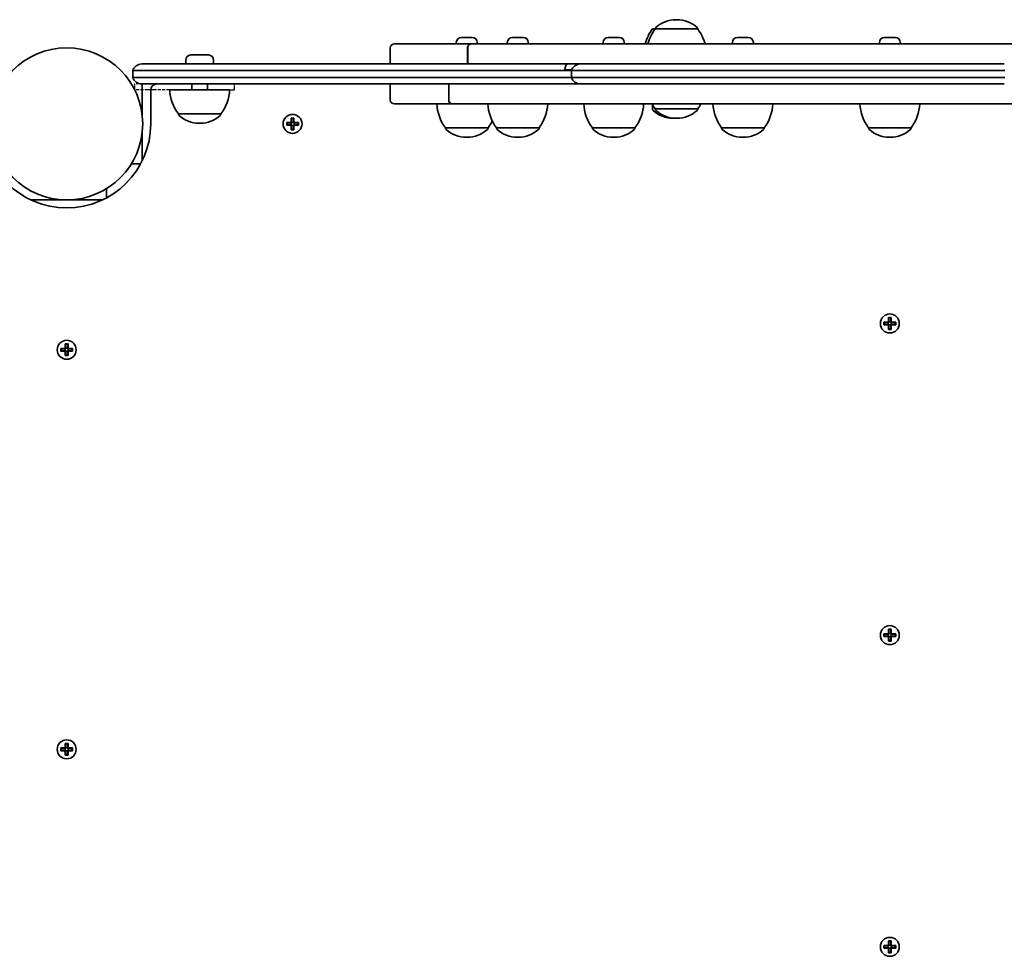
# Model space of a CAD drawing. Units: millimetres. Extents: x -4211 to 4421, y -3747 to 4044.
# Drawn here: x -1309 to -817, y -1124 to -655 of the extents above; entities that cross this region are included whole.
import ezdxf

# ---------------------------------------------------------------- set-up
doc = ezdxf.new("R2010")
doc.units = ezdxf.units.MM
doc.linetypes.add('DOUBLE_DASH_CHAIN', pattern=[1.2403, 0.6614, -0.0827, 0.1654, -0.0827, 0.1654, -0.0827])
doc.layers.add('Odniesienie (ISO)', color=7, linetype='DOUBLE_DASH_CHAIN', lineweight=25)
doc.layers.add('Widoczne (ISO)', color=7, linetype='Continuous', lineweight=35)

msp = doc.modelspace()

# ---------------------------------------------------------------- linework, layer by layer
at = {"layer": 'Odniesienie (ISO)', "ltscale": 8.734446}
for p, q in [((-1219.21, -687.53), (-1251.71, -687.53)), ((-1219.21, -690.53), (-1251.71, -690.53))]:
    msp.add_line(p, q, dxfattribs=at)
at = {"layer": 'Odniesienie (ISO)', "ltscale": 0.952172}
for p, q in [((-1251.71, -690.53), (-1251.71, -687.53)), ((-1201.71, -690.53), (-1201.71, -687.53))]:
    msp.add_line(p, q, dxfattribs=at)
at = {"layer": 'Odniesienie (ISO)', "ltscale": 11.081567}
for p, q in [((-1219.21, -687.53), (-1201.71, -687.53)), ((-1219.21, -690.53), (-1201.71, -690.53))]:
    msp.add_line(p, q, dxfattribs=at)
at = {"layer": 'Widoczne (ISO)'}
for p, q in [((-980.29, -655.37), (-980.87, -655.37)), ((-991.23, -660.03), (-992.64, -660.03)), ((-991.23, -660.03), (-991.23, -659.96)), ((-969.93, -660.03), (-991.23, -660.03)), ((-969.93, -660.03), (-969.93, -659.96)), ((-1088.23, -664.23), (-1088.06, -664.23)), ((-1088.06, -664.23), (-1087.84, -664.23)), ((-1087.84, -664.23), (-1085.99, -664.23)), ((-1085.99, -664.23), (-1085.6, -664.23)), ((-1085.48, -664.23), (-1083.47, -664.23)), ((-1083.47, -664.23), (-1083.18, -664.23)), ((-1083.18, -664.23), (-1082.85, -664.23)), ((-1062.7, -664.23), (-1062.32, -664.23)), ((-1062.32, -664.23), (-1062.03, -664.23)), ((-1062.03, -664.23), (-1059.98, -664.23)), ((-1059.98, -664.23), (-1059.48, -664.23)), ((-1059.48, -664.23), (-1057.66, -664.23)), ((-1057.66, -664.23), (-1057.46, -664.23)), ((-1057.46, -664.23), (-1057.32, -664.23)), ((-1014.7, -664.23), (-1014.48, -664.23)), ((-1014.48, -664.23), (-1014.23, -664.23)), ((-1014.23, -664.23), (-1012.32, -664.23)), ((-1012.32, -664.23), (-1012.21, -664.23)), ((-1011.81, -664.23), (-1009.85, -664.23)), ((-1009.85, -664.23), (-1009.59, -664.23)), ((-1009.59, -664.23), (-1009.32, -664.23)), ((-950.03, -664.23), (-949.81, -664.23)), ((-949.81, -664.23), (-949.57, -664.23)), ((-949.57, -664.23), (-947.65, -664.23)), ((-947.65, -664.23), (-947.54, -664.23)), ((-947.14, -664.23), (-945.18, -664.23)), ((-945.18, -664.23), (-944.92, -664.23)), ((-944.92, -664.23), (-944.65, -664.23)), ((-876.5, -664.23), (-876.13, -664.23)), ((-876.13, -664.23), (-875.83, -664.23)), ((-875.83, -664.23), (-873.79, -664.23)), ((-873.79, -664.23), (-873.28, -664.23)), ((-873.28, -664.23), (-871.47, -664.23)), ((-871.47, -664.23), (-871.26, -664.23)), ((-871.26, -664.23), (-871.12, -664.23)), ((-1123.81, -669.53), (-1123.81, -677.53)), ((-1121.81, -667.53), (-1083.41, -667.53)), ((-1090.79, -666.79), (-1090.79, -667.53)), ((-1085.14, -669.53), (-1085.14, -677.53)), ((-1085.06, -669.53), (-1085.06, -677.53)), ((-1083.41, -667.53), (-1083.33, -667.53)), ((-1083.33, -667.53), (-654.21, -667.53)), ((-1080.29, -666.79), (-1080.29, -667.53)), ((-1065.26, -666.79), (-1065.26, -667.53)), ((-1054.76, -666.79), (-1054.76, -667.53)), ((-1017.26, -666.79), (-1017.26, -667.53)), ((-1006.76, -666.79), (-1006.76, -667.53)), ((-952.59, -666.79), (-952.59, -667.53)), ((-942.09, -666.79), (-942.09, -667.53)), ((-879.06, -666.79), (-879.06, -667.53)), ((-868.56, -666.79), (-868.56, -667.53)), ((-1223.65, -673.03), (-1214.77, -673.03)), ((-1232.16, -677.53), (-1248.19, -677.53)), ((-1034.89, -677.53), (-1232.16, -677.53)), ((-1226.21, -675.59), (-1226.21, -677.53)), ((-1212.21, -675.59), (-1212.21, -677.53)), ((-1034.89, -677.53), (-1029.02, -677.53)), ((-1028.67, -677.53), (-1029.02, -677.53)), ((-1026.43, -677.53), (-1028.67, -677.53)), ((-1012.31, -677.53), (-1026.43, -677.53)), ((-816.52, -677.53), (-1012.31, -677.53)), ((-1252.71, -680.82), (-1232, -680.82)), ((-1252.71, -680.82), (-1252.71, -684.23)), ((-1232, -684.23), (-1252.71, -684.23)), ((-1033.8, -680.82), (-1232, -680.82)), ((-1232, -684.23), (-1033.8, -684.23)), ((-1036.41, -680.53), (-1033.8, -680.53)), ((-1033.8, -680.53), (-1033.09, -680.53)), ((-1033.19, -680.82), (-1033.8, -680.82)), ((-1033.8, -684.23), (-1033.19, -684.23)), ((-1033.19, -680.82), (-1030.91, -680.82)), ((-1033.19, -680.82), (-1033.19, -684.23)), ((-1030.91, -684.23), (-1033.19, -684.23)), ((-1030.91, -680.82), (-1012.67, -680.82)), ((-1012.67, -684.23), (-1030.91, -684.23)), ((-1012.67, -680.82), (-816.25, -680.82)), ((-816.25, -684.23), (-1012.67, -684.23)), ((-1248.19, -687.53), (-1232.16, -687.53)), ((-1247.96, -690.53), (-1247.96, -687.53)), ((-1232.16, -687.53), (-1033.61, -687.53)), ((-1223.21, -687.53), (-1223.21, -690.53)), ((-1215.21, -687.53), (-1215.21, -690.53)), ((-1123.81, -695.53), (-1123.81, -687.53)), ((-1094.58, -695.53), (-1094.58, -687.53)), ((-1094.51, -695.53), (-1094.51, -687.53)), ((-1033.61, -687.53), (-1028.67, -687.53)), ((-1028.67, -687.53), (-1026.43, -687.53)), ((-1026.43, -687.53), (-1012.31, -687.53)), ((-1012.31, -687.53), (-816.52, -687.53)), ((-1247.96, -703.17), (-1247.96, -690.53)), ((-1243.71, -690.53), (-1243.71, -707.53)), ((-1234.21, -690.53), (-1204.21, -690.53)), ((-1092.85, -697.53), (-1121.81, -697.53)), ((-1092.78, -697.53), (-1092.85, -697.53)), ((-663.57, -697.53), (-1092.78, -697.53)), ((-992.64, -697.89), (-992.64, -700.09)), ((-1229.86, -702.53), (-1208.56, -702.53)), ((-1229.86, -702.53), (-1229.86, -702.59)), ((-1208.56, -702.53), (-1208.56, -702.59)), ((-1173.41, -706.83), (-1173.41, -704.59)), ((-1173.41, -704.59), (-1172.01, -704.59)), ((-1172.01, -704.59), (-1172.01, -706.83)), ((-991.23, -700.03), (-969.93, -700.03)), ((-991.23, -700.03), (-991.23, -700.09)), ((-969.93, -700.03), (-969.93, -700.09)), ((-1219.5, -707.18), (-1218.92, -707.18)), ((-1175.65, -706.83), (-1173.41, -706.83)), ((-1175.65, -708.23), (-1175.65, -706.83)), ((-1173.41, -708.23), (-1175.65, -708.23)), ((-1175.46, -707.02), (-1175.46, -708.03)), ((-1173.41, -707.03), (-1175.46, -707.03)), ((-1175.46, -708.03), (-1173.41, -708.03)), ((-1173.46, -707.03), (-1173.46, -708.03)), ((-1173.41, -707.03), (-1173.31, -706.93)), ((-1173.41, -710.47), (-1173.41, -708.23)), ((-1173.22, -704.78), (-1172.2, -704.78)), ((-1173.21, -704.78), (-1173.21, -706.83)), ((-1172.21, -706.78), (-1173.21, -706.78)), ((-1173.21, -708.23), (-1173.21, -710.28)), ((-1172.21, -708.28), (-1173.21, -708.28)), ((-1172.21, -706.83), (-1172.21, -704.78)), ((-1172.21, -710.28), (-1172.21, -708.23)), ((-1172.01, -708.03), (-1172.11, -708.13)), ((-1172.01, -706.83), (-1169.77, -706.83)), ((-1169.96, -707.03), (-1172.01, -707.03)), ((-1172.01, -708.03), (-1169.96, -708.03)), ((-1169.77, -708.23), (-1172.01, -708.23)), ((-1172.01, -708.23), (-1172.01, -710.47)), ((-1171.96, -707.03), (-1171.96, -708.03)), ((-1169.96, -707.02), (-1169.96, -708.03)), ((-1169.77, -706.83), (-1169.77, -708.23)), ((-1096.19, -709.53), (-1074.89, -709.53)), ((-1096.19, -709.53), (-1096.19, -709.59)), ((-1074.89, -709.53), (-1074.89, -709.59)), ((-1070.66, -709.53), (-1049.36, -709.53)), ((-1070.66, -709.53), (-1070.66, -709.59)), ((-1049.36, -709.53), (-1049.36, -709.59)), ((-1022.66, -709.53), (-1001.36, -709.53)), ((-1022.66, -709.53), (-1022.66, -709.59)), ((-1001.36, -709.53), (-1001.36, -709.59)), ((-982.28, -704.68), (-981.71, -704.68)), ((-980.87, -704.68), (-980.29, -704.68)), ((-957.99, -709.53), (-936.69, -709.53)), ((-957.99, -709.53), (-957.99, -709.59)), ((-936.69, -709.53), (-936.69, -709.59)), ((-884.46, -709.53), (-863.16, -709.53)), ((-884.46, -709.53), (-884.46, -709.59)), ((-863.16, -709.53), (-863.16, -709.59)), ((-1247.96, -724.53), (-1247.96, -711.88)), ((-1172.01, -710.47), (-1173.41, -710.47)), ((-1173.22, -710.28), (-1172.2, -710.28)), ((-1085.83, -714.18), (-1085.25, -714.18)), ((-1060.29, -714.18), (-1059.72, -714.18)), ((-1012.3, -714.18), (-1011.72, -714.18)), ((-947.63, -714.18), (-947.05, -714.18)), ((-874.1, -714.18), (-873.52, -714.18)), ((-1253.39, -727.53), (-1248.77, -727.53)), ((-1247.96, -725.95), (-1247.96, -724.53)), ((-1265.76, -744.52), (-1265.76, -739.9)), ((-1303.66, -745.58), (-1302.76, -745.58)), ((-1302.76, -745.58), (-1268.76, -745.58)), ((-1268.76, -745.58), (-1267.86, -745.58)), ((-876.75, -806.73), (-874.51, -806.73)), ((-876.75, -808.13), (-876.75, -806.73)), ((-874.51, -808.13), (-876.75, -808.13)), ((-876.56, -806.92), (-876.56, -807.93)), ((-874.51, -806.93), (-876.56, -806.93)), ((-876.56, -807.93), (-874.51, -807.93)), ((-874.56, -806.93), (-874.56, -807.93)), ((-874.51, -806.73), (-874.51, -804.49)), ((-874.51, -804.49), (-873.11, -804.49)), ((-874.51, -806.93), (-874.41, -806.83)), ((-874.51, -810.37), (-874.51, -808.13)), ((-874.32, -804.68), (-873.3, -804.68)), ((-874.31, -804.68), (-874.31, -806.73)), ((-873.31, -806.68), (-874.31, -806.68)), ((-874.31, -808.13), (-874.31, -810.18)), ((-873.31, -806.73), (-873.31, -804.68)), ((-873.31, -810.18), (-873.31, -808.13)), ((-873.11, -807.93), (-873.21, -808.03)), ((-873.11, -804.49), (-873.11, -806.73)), ((-873.11, -806.73), (-870.87, -806.73)), ((-871.06, -806.93), (-873.11, -806.93)), ((-873.11, -807.93), (-871.06, -807.93)), ((-870.87, -808.13), (-873.11, -808.13)), ((-873.11, -808.13), (-873.11, -810.37)), ((-873.06, -806.93), (-873.06, -807.93)), ((-871.06, -806.92), (-871.06, -807.93)), ((-870.87, -806.73), (-870.87, -808.13)), ((-873.11, -810.37), (-874.51, -810.37)), ((-874.32, -810.18), (-873.3, -810.18)), ((-873.31, -808.18), (-874.31, -808.18)), ((-1286.46, -819.88), (-1286.46, -817.64)), ((-1286.46, -817.64), (-1285.06, -817.64)), ((-1286.27, -817.83), (-1285.25, -817.83)), ((-1286.26, -817.83), (-1286.26, -819.88)), ((-1285.26, -819.88), (-1285.26, -817.83)), ((-1285.06, -817.64), (-1285.06, -819.88)), ((-1288.7, -819.88), (-1286.46, -819.88)), ((-1288.7, -821.28), (-1288.7, -819.88)), ((-1286.46, -821.28), (-1288.7, -821.28)), ((-1288.51, -820.07), (-1288.51, -821.08)), ((-1286.46, -820.08), (-1288.51, -820.08)), ((-1288.51, -821.08), (-1286.46, -821.08)), ((-1286.51, -820.08), (-1286.51, -821.08)), ((-1286.46, -820.08), (-1286.36, -819.98)), ((-1286.46, -823.52), (-1286.46, -821.28)), ((-1285.26, -819.83), (-1286.26, -819.83)), ((-1286.26, -821.28), (-1286.26, -823.33)), ((-1285.26, -821.33), (-1286.26, -821.33)), ((-1285.26, -823.33), (-1285.26, -821.28)), ((-1285.06, -821.08), (-1285.16, -821.18)), ((-1285.06, -819.88), (-1282.82, -819.88)), ((-1283.01, -820.08), (-1285.06, -820.08)), ((-1285.06, -821.08), (-1283.01, -821.08)), ((-1282.82, -821.28), (-1285.06, -821.28)), ((-1285.06, -821.28), (-1285.06, -823.52)), ((-1285.01, -820.08), (-1285.01, -821.08)), ((-1283.01, -820.07), (-1283.01, -821.08)), ((-1282.82, -819.88), (-1282.82, -821.28)), ((-1285.06, -823.52), (-1286.46, -823.52)), ((-1286.27, -823.33), (-1285.25, -823.33)), ((-874.51, -962.73), (-874.51, -960.49)), ((-874.51, -960.49), (-873.11, -960.49)), ((-874.32, -960.68), (-873.3, -960.68)), ((-874.31, -960.68), (-874.31, -962.73)), ((-873.31, -962.73), (-873.31, -960.68)), ((-873.11, -960.49), (-873.11, -962.73)), ((-876.75, -962.73), (-874.51, -962.73)), ((-876.75, -964.13), (-876.75, -962.73)), ((-874.51, -964.13), (-876.75, -964.13)), ((-876.56, -962.92), (-876.56, -963.93)), ((-874.51, -962.93), (-876.56, -962.93)), ((-876.56, -963.93), (-874.51, -963.93)), ((-874.56, -962.93), (-874.56, -963.93)), ((-874.51, -962.93), (-874.41, -962.83)), ((-874.51, -966.37), (-874.51, -964.13)), ((-873.31, -962.68), (-874.31, -962.68)), ((-874.31, -964.13), (-874.31, -966.18)), ((-873.31, -964.18), (-874.31, -964.18)), ((-873.31, -966.18), (-873.31, -964.13)), ((-873.11, -963.93), (-873.21, -964.03)), ((-873.11, -962.73), (-870.87, -962.73)), ((-871.06, -962.93), (-873.11, -962.93)), ((-873.11, -963.93), (-871.06, -963.93)), ((-870.87, -964.13), (-873.11, -964.13)), ((-873.11, -964.13), (-873.11, -966.37)), ((-873.06, -962.93), (-873.06, -963.93)), ((-871.06, -962.92), (-871.06, -963.93)), ((-870.87, -962.73), (-870.87, -964.13)), ((-873.11, -966.37), (-874.51, -966.37)), ((-874.32, -966.18), (-873.3, -966.18)), ((-1288.7, -1019.88), (-1286.46, -1019.88)), ((-1288.7, -1021.28), (-1288.7, -1019.88)), ((-1286.46, -1019.88), (-1286.46, -1017.64)), ((-1286.46, -1017.64), (-1285.06, -1017.64)), ((-1286.46, -1020.08), (-1286.36, -1019.98)), ((-1286.27, -1017.83), (-1285.25, -1017.83)), ((-1286.26, -1017.83), (-1286.26, -1019.88)), ((-1285.26, -1019.83), (-1286.26, -1019.83)), ((-1285.26, -1019.88), (-1285.26, -1017.83)), ((-1285.06, -1017.64), (-1285.06, -1019.88)), ((-1285.06, -1019.88), (-1282.82, -1019.88)), ((-1282.82, -1019.88), (-1282.82, -1021.28)), ((-1286.46, -1021.28), (-1288.7, -1021.28)), ((-1288.51, -1020.07), (-1288.51, -1021.08)), ((-1286.46, -1020.08), (-1288.51, -1020.08)), ((-1288.51, -1021.08), (-1286.46, -1021.08)), ((-1286.51, -1020.08), (-1286.51, -1021.08)), ((-1286.46, -1023.52), (-1286.46, -1021.28)), ((-1285.06, -1023.52), (-1286.46, -1023.52)), ((-1286.27, -1023.33), (-1285.25, -1023.33)), ((-1286.26, -1021.28), (-1286.26, -1023.33)), ((-1285.26, -1021.33), (-1286.26, -1021.33)), ((-1285.26, -1023.33), (-1285.26, -1021.28)), ((-1285.06, -1021.08), (-1285.16, -1021.18)), ((-1283.01, -1020.08), (-1285.06, -1020.08)), ((-1285.06, -1021.08), (-1283.01, -1021.08)), ((-1282.82, -1021.28), (-1285.06, -1021.28)), ((-1285.06, -1021.28), (-1285.06, -1023.52)), ((-1285.01, -1020.08), (-1285.01, -1021.08)), ((-1283.01, -1020.07), (-1283.01, -1021.08)), ((-874.51, -1118.73), (-874.51, -1116.49)), ((-874.51, -1116.49), (-873.11, -1116.49)), ((-874.32, -1116.68), (-873.3, -1116.68)), ((-874.31, -1116.68), (-874.31, -1118.73)), ((-873.31, -1118.73), (-873.31, -1116.68)), ((-873.11, -1116.49), (-873.11, -1118.73)), ((-876.75, -1118.73), (-874.51, -1118.73)), ((-876.75, -1120.13), (-876.75, -1118.73)), ((-874.51, -1120.13), (-876.75, -1120.13)), ((-876.56, -1118.92), (-876.56, -1119.93)), ((-874.51, -1118.93), (-876.56, -1118.93)), ((-876.56, -1119.93), (-874.51, -1119.93)), ((-874.56, -1118.93), (-874.56, -1119.93)), ((-874.51, -1118.93), (-874.41, -1118.83)), ((-874.51, -1122.37), (-874.51, -1120.13)), ((-873.11, -1122.37), (-874.51, -1122.37)), ((-874.32, -1122.18), (-873.3, -1122.18)), ((-873.31, -1118.68), (-874.31, -1118.68)), ((-874.31, -1120.13), (-874.31, -1122.18)), ((-873.31, -1120.18), (-874.31, -1120.18)), ((-873.31, -1122.18), (-873.31, -1120.13)), ((-873.11, -1119.93), (-873.21, -1120.03)), ((-873.11, -1118.73), (-870.87, -1118.73)), ((-871.06, -1118.93), (-873.11, -1118.93)), ((-873.11, -1119.93), (-871.06, -1119.93)), ((-870.87, -1120.13), (-873.11, -1120.13)), ((-873.11, -1120.13), (-873.11, -1122.37)), ((-873.06, -1118.93), (-873.06, -1119.93)), ((-871.06, -1118.92), (-871.06, -1119.93)), ((-870.87, -1118.73), (-870.87, -1120.13))]:
    msp.add_line(p, q, dxfattribs=at)
for centre, radius in [((-1285.76, -707.53), 38.05), ((-1172.71, -707.53), 4.75), ((-873.81, -807.43), 4.75), ((-1285.76, -820.58), 4.75), ((-873.81, -963.43), 4.75), ((-1285.76, -1020.58), 4.75), ((-873.81, -1119.43), 4.75)]:
    msp.add_circle(centre, radius, dxfattribs=at)
for centre, radius, start, end in [((-980.87, -670.37), 15, 90, 131.9592), ((-980.29, -670.37), 15, 48.0408, 90), ((-975.03, -673.2), 22, 143.2109, 165.0508), ((-973.61, -673.2), 22, 143.2109, 165.0508), ((-990.23, -659.96), 1, 131.9592, 180), ((-970.93, -659.96), 1, 0, 48.0408), ((-987.55, -673.2), 22, 14.9492, 36.7891), ((-1088.23, -666.79), 2.56, 90, 180), ((-1082.85, -666.79), 2.56, 0, 90), ((-1062.7, -666.79), 2.56, 90, 180), ((-1057.32, -666.79), 2.56, 0, 90), ((-1014.7, -666.79), 2.56, 90, 180), ((-1009.32, -666.79), 2.56, 0, 90), ((-950.03, -666.79), 2.56, 90, 180), ((-944.65, -666.79), 2.56, 0, 90), ((-876.5, -666.79), 2.56, 90, 180), ((-871.12, -666.79), 2.56, 0, 90), ((-1121.81, -669.53), 2, 90, 180), ((-1223.65, -675.59), 2.56, 90, 180), ((-1214.77, -675.59), 2.56, 0, 90), ((-1248.19, -682.28), 4.75, 90, 162.2024), ((-1028.67, -682.28), 4.75, 90, 162.2024), ((-1248.19, -682.78), 4.75, 197.7976, 270), ((-1028.67, -682.78), 4.75, 197.7976, 270), ((-1240.71, -690.53), 3, 90, 180), ((-1212.24, -689.35), 22, 183.062, 216.7891), ((-1226.18, -689.35), 22, 323.2109, 356.938), ((-1121.81, -695.53), 2, 180, 270), ((-1078.57, -696.35), 22, 183.062, 216.7891), ((-1053.04, -696.35), 22, 183.062, 216.7891), ((-1066.97, -696.35), 22, 323.2109, 356.938), ((-1005.04, -696.35), 22, 183.062, 216.7891), ((-1018.98, -696.35), 22, 323.2109, 356.938), ((-973.61, -686.85), 22, 209.0279, 216.7891), ((-987.55, -686.85), 22, 323.2109, 330.9721), ((-940.38, -696.35), 22, 183.062, 216.7891), ((-954.31, -696.35), 22, 323.2109, 356.938), ((-866.84, -696.35), 22, 183.062, 216.7891), ((-880.78, -696.35), 22, 323.2109, 356.938), ((-1228.86, -702.59), 1, 180, 228.0408), ((-1219.5, -692.18), 15, 228.0408, 270), ((-1218.92, -692.18), 15, 270, 311.9592), ((-1209.56, -702.59), 1, 311.9592, 0), ((-991.64, -700.09), 1, 180, 228.0408), ((-982.28, -689.68), 15, 228.0408, 270), ((-990.23, -700.09), 1, 180, 228.0408), ((-980.87, -689.68), 15, 228.0408, 270), ((-980.29, -689.68), 15, 270, 311.9592), ((-970.93, -700.09), 1, 311.9592, 0), ((-1285.76, -707.53), 42.05, 180, 270), ((-1285.76, -707.53), 42.05, 270, 0), ((-1092.51, -696.35), 22, 323.2109, 333.7883), ((-981.71, -689.68), 15, 270, 271.595), ((-1095.19, -709.59), 1, 180, 228.0408), ((-1085.83, -699.18), 15, 228.0408, 270), ((-1085.25, -699.18), 15, 270, 311.9592), ((-1075.89, -709.59), 1, 311.9592, 0), ((-1069.66, -709.59), 1, 180, 228.0408), ((-1060.29, -699.18), 15, 228.0408, 270), ((-1059.72, -699.18), 15, 270, 311.9592), ((-1050.36, -709.59), 1, 311.9592, 0), ((-1021.66, -709.59), 1, 180, 228.0408), ((-1012.3, -699.18), 15, 228.0408, 270), ((-1011.72, -699.18), 15, 270, 311.9592), ((-1002.36, -709.59), 1, 311.9592, 0), ((-956.99, -709.59), 1, 180, 228.0408), ((-947.63, -699.18), 15, 228.0408, 270), ((-947.05, -699.18), 15, 270, 311.9592), ((-937.69, -709.59), 1, 311.9592, 0), ((-883.46, -709.59), 1, 180, 228.0408), ((-874.1, -699.18), 15, 228.0408, 270), ((-873.52, -699.18), 15, 270, 311.9592), ((-864.16, -709.59), 1, 311.9592, 0)]:
    msp.add_arc(centre, radius, start, end, dxfattribs=at)
for points in [[(-1088.24, -664.24), (-1088.18, -664.23), (-1088.12, -664.23), (-1088.06, -664.23)], [(-1087.84, -664.23), (-1087.97, -664.23), (-1088.1, -664.23), (-1088.24, -664.24)], [(-1085.76, -664.24), (-1085.84, -664.23), (-1085.92, -664.23), (-1085.99, -664.23)], [(-1085.48, -664.23), (-1085.57, -664.23), (-1085.66, -664.23), (-1085.76, -664.24)], [(-1085.6, -664.23), (-1085.58, -664.23), (-1085.56, -664.23), (-1085.54, -664.23)], [(-1083.06, -664.24), (-1083.2, -664.23), (-1083.34, -664.23), (-1083.47, -664.23)], [(-1083.18, -664.23), (-1083.14, -664.23), (-1083.1, -664.23), (-1083.06, -664.24)], [(-1062.44, -664.24), (-1062.4, -664.23), (-1062.36, -664.23), (-1062.32, -664.23)], [(-1062.03, -664.23), (-1062.16, -664.23), (-1062.3, -664.23), (-1062.44, -664.24)], [(-1059.7, -664.24), (-1059.8, -664.23), (-1059.89, -664.23), (-1059.98, -664.23)], [(-1059.48, -664.23), (-1059.55, -664.23), (-1059.62, -664.23), (-1059.7, -664.24)], [(-1057.27, -664.24), (-1057.4, -664.23), (-1057.54, -664.23), (-1057.66, -664.23)], [(-1057.46, -664.23), (-1057.4, -664.23), (-1057.33, -664.23), (-1057.27, -664.24)], [(-1014.64, -664.24), (-1014.58, -664.23), (-1014.53, -664.23), (-1014.48, -664.23)], [(-1014.23, -664.23), (-1014.36, -664.23), (-1014.5, -664.23), (-1014.64, -664.24)], [(-1012.07, -664.24), (-1012.15, -664.23), (-1012.24, -664.23), (-1012.32, -664.23)], [(-1012.21, -664.23), (-1012.14, -664.23), (-1012.08, -664.23), (-1012.01, -664.24)], [(-1011.81, -664.23), (-1011.89, -664.23), (-1011.98, -664.23), (-1012.07, -664.24)], [(-1009.44, -664.24), (-1009.58, -664.23), (-1009.72, -664.23), (-1009.85, -664.23)], [(-1009.59, -664.23), (-1009.54, -664.23), (-1009.49, -664.23), (-1009.44, -664.24)], [(-949.57, -664.23), (-949.7, -664.23), (-949.83, -664.23), (-949.97, -664.24)], [(-949.97, -664.24), (-949.92, -664.23), (-949.86, -664.23), (-949.81, -664.23)], [(-947.41, -664.24), (-947.49, -664.23), (-947.57, -664.23), (-947.65, -664.23)], [(-947.54, -664.23), (-947.48, -664.23), (-947.41, -664.23), (-947.34, -664.24)], [(-947.14, -664.23), (-947.23, -664.23), (-947.32, -664.23), (-947.41, -664.24)], [(-944.78, -664.24), (-944.92, -664.23), (-945.05, -664.23), (-945.18, -664.23)], [(-944.92, -664.23), (-944.88, -664.23), (-944.83, -664.23), (-944.78, -664.24)], [(-876.24, -664.24), (-876.2, -664.23), (-876.16, -664.23), (-876.13, -664.23)], [(-875.83, -664.23), (-875.96, -664.23), (-876.1, -664.23), (-876.24, -664.24)], [(-873.5, -664.24), (-873.6, -664.23), (-873.7, -664.23), (-873.79, -664.23)], [(-873.28, -664.23), (-873.35, -664.23), (-873.43, -664.23), (-873.5, -664.24)], [(-871.07, -664.24), (-871.21, -664.23), (-871.34, -664.23), (-871.47, -664.23)], [(-871.26, -664.23), (-871.2, -664.23), (-871.14, -664.23), (-871.07, -664.24)], [(-1173.22, -704.78), (-1173.28, -704.71), (-1173.35, -704.65), (-1173.41, -704.59)], [(-1172.2, -704.78), (-1172.14, -704.71), (-1172.07, -704.65), (-1172.01, -704.59)], [(-1175.65, -706.83), (-1175.59, -706.89), (-1175.52, -706.95), (-1175.46, -707.02)], [(-1175.65, -708.23), (-1175.59, -708.16), (-1175.52, -708.1), (-1175.46, -708.03)], [(-1173.41, -706.83), (-1173.38, -706.86), (-1173.34, -706.89), (-1173.31, -706.93)], [(-1173.41, -708.23), (-1173.38, -708.19), (-1173.34, -708.16), (-1173.31, -708.13)], [(-1172.01, -706.83), (-1172.04, -706.86), (-1172.08, -706.89), (-1172.11, -706.93)], [(-1172.01, -708.23), (-1172.04, -708.19), (-1172.08, -708.16), (-1172.11, -708.13)], [(-1169.96, -707.02), (-1169.9, -706.95), (-1169.83, -706.89), (-1169.77, -706.83)], [(-1169.96, -708.03), (-1169.9, -708.1), (-1169.83, -708.16), (-1169.77, -708.23)], [(-1173.41, -710.47), (-1173.35, -710.4), (-1173.28, -710.34), (-1173.22, -710.28)], [(-1172.01, -710.47), (-1172.07, -710.4), (-1172.14, -710.34), (-1172.2, -710.28)], [(-876.75, -806.73), (-876.69, -806.79), (-876.62, -806.85), (-876.56, -806.92)], [(-876.75, -808.13), (-876.69, -808.06), (-876.62, -808), (-876.56, -807.93)], [(-874.32, -804.68), (-874.38, -804.61), (-874.45, -804.55), (-874.51, -804.49)], [(-874.51, -806.73), (-874.48, -806.76), (-874.44, -806.79), (-874.41, -806.83)], [(-874.51, -808.13), (-874.48, -808.09), (-874.44, -808.06), (-874.41, -808.03)], [(-873.3, -804.68), (-873.24, -804.61), (-873.17, -804.55), (-873.11, -804.49)], [(-873.11, -806.73), (-873.14, -806.76), (-873.18, -806.79), (-873.21, -806.83)], [(-873.11, -808.13), (-873.14, -808.09), (-873.18, -808.06), (-873.21, -808.03)], [(-871.06, -806.92), (-871, -806.85), (-870.93, -806.79), (-870.87, -806.73)], [(-871.06, -807.93), (-871, -808), (-870.93, -808.06), (-870.87, -808.13)], [(-874.51, -810.37), (-874.45, -810.3), (-874.38, -810.24), (-874.32, -810.18)], [(-873.11, -810.37), (-873.17, -810.3), (-873.24, -810.24), (-873.3, -810.18)], [(-1286.27, -817.83), (-1286.33, -817.76), (-1286.4, -817.7), (-1286.46, -817.64)], [(-1285.25, -817.83), (-1285.19, -817.76), (-1285.12, -817.7), (-1285.06, -817.64)], [(-1288.7, -819.88), (-1288.64, -819.94), (-1288.57, -820), (-1288.51, -820.07)], [(-1288.7, -821.28), (-1288.64, -821.21), (-1288.57, -821.15), (-1288.51, -821.08)], [(-1286.46, -819.88), (-1286.43, -819.91), (-1286.39, -819.94), (-1286.36, -819.98)], [(-1286.46, -821.28), (-1286.43, -821.24), (-1286.39, -821.21), (-1286.36, -821.18)], [(-1285.06, -819.88), (-1285.09, -819.91), (-1285.13, -819.94), (-1285.16, -819.98)], [(-1285.06, -821.28), (-1285.09, -821.24), (-1285.13, -821.21), (-1285.16, -821.18)], [(-1283.01, -820.07), (-1282.95, -820), (-1282.88, -819.94), (-1282.82, -819.88)], [(-1283.01, -821.08), (-1282.95, -821.15), (-1282.88, -821.21), (-1282.82, -821.28)], [(-1286.46, -823.52), (-1286.4, -823.45), (-1286.33, -823.39), (-1286.27, -823.33)], [(-1285.06, -823.52), (-1285.12, -823.45), (-1285.19, -823.39), (-1285.25, -823.33)], [(-874.32, -960.68), (-874.38, -960.61), (-874.45, -960.55), (-874.51, -960.49)], [(-873.3, -960.68), (-873.24, -960.61), (-873.17, -960.55), (-873.11, -960.49)], [(-876.75, -962.73), (-876.69, -962.79), (-876.62, -962.85), (-876.56, -962.92)], [(-876.75, -964.13), (-876.69, -964.06), (-876.62, -964), (-876.56, -963.93)], [(-874.51, -962.73), (-874.48, -962.76), (-874.44, -962.79), (-874.41, -962.83)], [(-874.51, -964.13), (-874.48, -964.09), (-874.44, -964.06), (-874.41, -964.03)], [(-873.11, -962.73), (-873.14, -962.76), (-873.18, -962.79), (-873.21, -962.83)], [(-873.11, -964.13), (-873.14, -964.09), (-873.18, -964.06), (-873.21, -964.03)], [(-871.06, -962.92), (-871, -962.85), (-870.93, -962.79), (-870.87, -962.73)], [(-871.06, -963.93), (-871, -964), (-870.93, -964.06), (-870.87, -964.13)], [(-874.51, -966.37), (-874.45, -966.3), (-874.38, -966.24), (-874.32, -966.18)], [(-873.11, -966.37), (-873.17, -966.3), (-873.24, -966.24), (-873.3, -966.18)], [(-1288.7, -1019.88), (-1288.64, -1019.94), (-1288.57, -1020), (-1288.51, -1020.07)], [(-1286.27, -1017.83), (-1286.33, -1017.76), (-1286.4, -1017.7), (-1286.46, -1017.64)], [(-1286.46, -1019.88), (-1286.43, -1019.91), (-1286.39, -1019.94), (-1286.36, -1019.98)], [(-1285.25, -1017.83), (-1285.19, -1017.76), (-1285.12, -1017.7), (-1285.06, -1017.64)], [(-1285.06, -1019.88), (-1285.09, -1019.91), (-1285.13, -1019.94), (-1285.16, -1019.98)], [(-1283.01, -1020.07), (-1282.95, -1020), (-1282.88, -1019.94), (-1282.82, -1019.88)], [(-1288.7, -1021.28), (-1288.64, -1021.21), (-1288.57, -1021.15), (-1288.51, -1021.08)], [(-1286.46, -1021.28), (-1286.43, -1021.24), (-1286.39, -1021.21), (-1286.36, -1021.18)], [(-1286.46, -1023.52), (-1286.4, -1023.45), (-1286.33, -1023.39), (-1286.27, -1023.33)], [(-1285.06, -1023.52), (-1285.12, -1023.45), (-1285.19, -1023.39), (-1285.25, -1023.33)], [(-1285.06, -1021.28), (-1285.09, -1021.24), (-1285.13, -1021.21), (-1285.16, -1021.18)], [(-1283.01, -1021.08), (-1282.95, -1021.15), (-1282.88, -1021.21), (-1282.82, -1021.28)], [(-874.32, -1116.68), (-874.38, -1116.61), (-874.45, -1116.55), (-874.51, -1116.49)], [(-873.3, -1116.68), (-873.24, -1116.61), (-873.17, -1116.55), (-873.11, -1116.49)], [(-876.75, -1118.73), (-876.69, -1118.79), (-876.62, -1118.85), (-876.56, -1118.92)], [(-876.75, -1120.13), (-876.69, -1120.06), (-876.62, -1120), (-876.56, -1119.93)], [(-874.51, -1118.73), (-874.48, -1118.76), (-874.44, -1118.79), (-874.41, -1118.83)], [(-874.51, -1120.13), (-874.48, -1120.09), (-874.44, -1120.06), (-874.41, -1120.03)], [(-874.51, -1122.37), (-874.45, -1122.3), (-874.38, -1122.24), (-874.32, -1122.18)], [(-873.11, -1122.37), (-873.17, -1122.3), (-873.24, -1122.24), (-873.3, -1122.18)], [(-873.11, -1118.73), (-873.14, -1118.76), (-873.18, -1118.79), (-873.21, -1118.83)], [(-873.11, -1120.13), (-873.14, -1120.09), (-873.18, -1120.06), (-873.21, -1120.03)], [(-871.06, -1118.92), (-871, -1118.85), (-870.93, -1118.79), (-870.87, -1118.73)], [(-871.06, -1119.93), (-871, -1120), (-870.93, -1120.06), (-870.87, -1120.13)]]:
    msp.add_open_spline(points, degree=3, dxfattribs=at)
for points, knots in [([(-1085.14, -669.53), (-1085.14, -669.28), (-1085.09, -668.99), (-1084.93, -668.53), (-1084.79, -668.29), (-1084.48, -667.94), (-1084.27, -667.77), (-1083.88, -667.58), (-1083.62, -667.53), (-1083.41, -667.53)], [1.1852523, 1.1852523, 1.1852523, 1.1852523, 1.2592814, 1.2592814, 1.3333408, 1.3333408, 1.4074371, 1.4074371, 1.4815646, 1.4815646, 1.4815646, 1.4815646]), ([(-1083.33, -667.53), (-1083.54, -667.53), (-1083.79, -667.58), (-1084.19, -667.77), (-1084.4, -667.94), (-1084.71, -668.29), (-1084.85, -668.53), (-1085.01, -668.99), (-1085.06, -669.28), (-1085.06, -669.53)], [0.888951, 0.888951, 0.888951, 0.888951, 0.9630809, 0.9630809, 1.0371787, 1.0371787, 1.1112384, 1.1112384, 1.1852669, 1.1852669, 1.1852669, 1.1852669]), ([(-1034.89, -677.53), (-1035.12, -677.53), (-1035.33, -677.61), (-1035.73, -677.97), (-1035.91, -678.27), (-1036.13, -678.91), (-1036.2, -679.18), (-1036.33, -679.8), (-1036.38, -680.15), (-1036.41, -680.53)], [0.2669617, 0.2669617, 0.2669617, 0.2669617, 0.4315495, 0.4315495, 0.6213729, 0.6213729, 0.7325335, 0.7325335, 0.854283, 0.854283, 0.854283, 0.854283]), ([(-1029.3, -677.57), (-1029.26, -677.55), (-1029.21, -677.54), (-1029.12, -677.53), (-1029.07, -677.53), (-1029.02, -677.53)], [0.39896211, 0.39896211, 0.39896211, 0.39896211, 0.42484929, 0.42484929, 0.45305253, 0.45305253, 0.45305253, 0.45305253]), ([(-1092.85, -697.53), (-1093.06, -697.53), (-1093.31, -697.47), (-1093.71, -697.28), (-1093.92, -697.11), (-1094.22, -696.77), (-1094.37, -696.52), (-1094.53, -696.06), (-1094.58, -695.77), (-1094.58, -695.53)], [0.888951, 0.888951, 0.888951, 0.888951, 0.9630809, 0.9630809, 1.0371787, 1.0371787, 1.1112384, 1.1112384, 1.1852669, 1.1852669, 1.1852669, 1.1852669]), ([(-1094.51, -695.53), (-1094.51, -695.77), (-1094.46, -696.06), (-1094.29, -696.52), (-1094.15, -696.77), (-1093.85, -697.11), (-1093.64, -697.28), (-1093.24, -697.47), (-1092.99, -697.53), (-1092.78, -697.53)], [1.1852523, 1.1852523, 1.1852523, 1.1852523, 1.2592814, 1.2592814, 1.3333408, 1.3333408, 1.4074371, 1.4074371, 1.4815646, 1.4815646, 1.4815646, 1.4815646])]:
    msp.add_open_spline(points, degree=3, knots=knots, dxfattribs=at)
for points, weights in [([(-1173.41, -708.03), (-1173.36, -708.08), (-1173.31, -708.13)], [1, 0.999996409343, 0.999996436386]), ([(-1173.21, -706.83), (-1173.26, -706.88), (-1173.31, -706.93)], [1, 0.999996409341, 0.999996436384]), ([(-1173.31, -708.13), (-1173.26, -708.18), (-1173.21, -708.23)], [0.999996436383, 0.99999640934, 1]), ([(-1172.11, -706.93), (-1172.16, -706.88), (-1172.21, -706.83)], [0.999996436385, 0.999996409341, 1]), ([(-1172.21, -708.23), (-1172.16, -708.18), (-1172.11, -708.13)], [1, 0.999996409341, 0.999996436384]), ([(-1172.01, -707.03), (-1172.06, -706.98), (-1172.11, -706.93)], [1, 0.999996409343, 0.999996436386]), ([(-874.51, -807.93), (-874.46, -807.98), (-874.41, -808.03)], [1, 0.999996409343, 0.999996436386]), ([(-874.31, -806.73), (-874.36, -806.78), (-874.41, -806.83)], [1, 0.999996409341, 0.999996436384]), ([(-874.41, -808.03), (-874.36, -808.08), (-874.31, -808.13)], [0.999996436383, 0.99999640934, 1]), ([(-873.21, -806.83), (-873.26, -806.78), (-873.31, -806.73)], [0.999996436385, 0.999996409341, 1]), ([(-873.31, -808.13), (-873.26, -808.08), (-873.21, -808.03)], [1, 0.999996409341, 0.999996436384]), ([(-873.11, -806.93), (-873.16, -806.88), (-873.21, -806.83)], [1, 0.999996409343, 0.999996436386]), ([(-1286.46, -821.08), (-1286.41, -821.13), (-1286.36, -821.18)], [1, 0.999996409343, 0.999996436386]), ([(-1286.26, -819.88), (-1286.31, -819.93), (-1286.36, -819.98)], [1, 0.999996409341, 0.999996436384]), ([(-1286.36, -821.18), (-1286.31, -821.23), (-1286.26, -821.28)], [0.999996436383, 0.99999640934, 1]), ([(-1285.16, -819.98), (-1285.21, -819.93), (-1285.26, -819.88)], [0.999996436385, 0.999996409341, 1]), ([(-1285.26, -821.28), (-1285.21, -821.23), (-1285.16, -821.18)], [1, 0.999996409341, 0.999996436384]), ([(-1285.06, -820.08), (-1285.11, -820.03), (-1285.16, -819.98)], [1, 0.999996409343, 0.999996436386]), ([(-874.51, -963.93), (-874.46, -963.98), (-874.41, -964.03)], [1, 0.999996409343, 0.999996436386]), ([(-874.31, -962.73), (-874.36, -962.78), (-874.41, -962.83)], [1, 0.999996409341, 0.999996436384]), ([(-874.41, -964.03), (-874.36, -964.08), (-874.31, -964.13)], [0.999996436383, 0.99999640934, 1]), ([(-873.21, -962.83), (-873.26, -962.78), (-873.31, -962.73)], [0.999996436385, 0.999996409341, 1]), ([(-873.31, -964.13), (-873.26, -964.08), (-873.21, -964.03)], [1, 0.999996409341, 0.999996436384]), ([(-873.11, -962.93), (-873.16, -962.88), (-873.21, -962.83)], [1, 0.999996409343, 0.999996436386]), ([(-1286.26, -1019.88), (-1286.31, -1019.93), (-1286.36, -1019.98)], [1, 0.999996409341, 0.999996436384]), ([(-1285.16, -1019.98), (-1285.21, -1019.93), (-1285.26, -1019.88)], [0.999996436385, 0.999996409341, 1]), ([(-1285.06, -1020.08), (-1285.11, -1020.03), (-1285.16, -1019.98)], [1, 0.999996409343, 0.999996436386]), ([(-1286.46, -1021.08), (-1286.41, -1021.13), (-1286.36, -1021.18)], [1, 0.999996409343, 0.999996436386]), ([(-1286.36, -1021.18), (-1286.31, -1021.23), (-1286.26, -1021.28)], [0.999996436383, 0.99999640934, 1]), ([(-1285.26, -1021.28), (-1285.21, -1021.23), (-1285.16, -1021.18)], [1, 0.999996409341, 0.999996436384]), ([(-874.51, -1119.93), (-874.46, -1119.98), (-874.41, -1120.03)], [1, 0.999996409343, 0.999996436386]), ([(-874.31, -1118.73), (-874.36, -1118.78), (-874.41, -1118.83)], [1, 0.999996409341, 0.999996436384]), ([(-874.41, -1120.03), (-874.36, -1120.08), (-874.31, -1120.13)], [0.999996436383, 0.99999640934, 1]), ([(-873.21, -1118.83), (-873.26, -1118.78), (-873.31, -1118.73)], [0.999996436385, 0.999996409341, 1]), ([(-873.31, -1120.13), (-873.26, -1120.08), (-873.21, -1120.03)], [1, 0.999996409341, 0.999996436384]), ([(-873.11, -1118.93), (-873.16, -1118.88), (-873.21, -1118.83)], [1, 0.999996409343, 0.999996436386])]:
    msp.add_rational_spline(points, weights, degree=2, dxfattribs=at)

doc.saveas('drawing.dxf')
